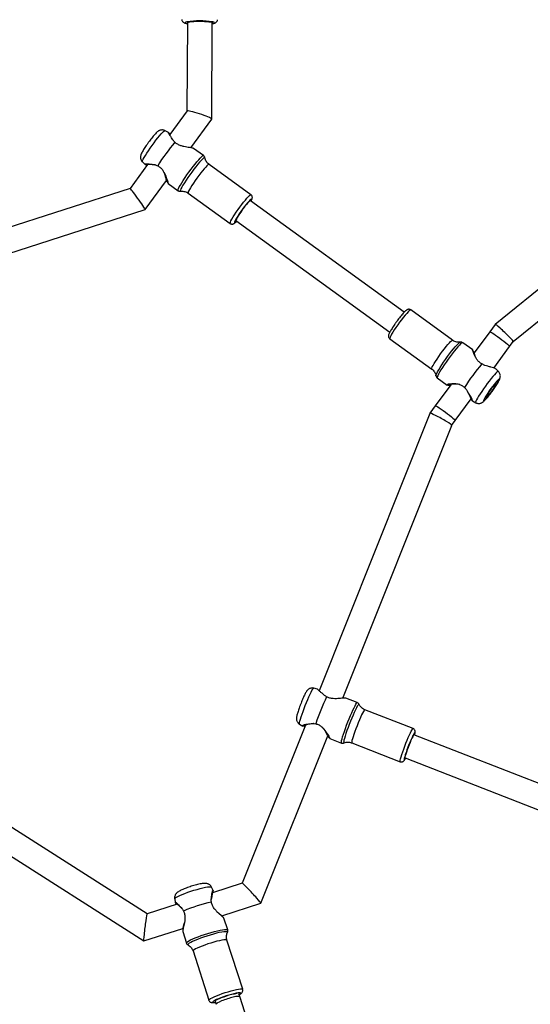
# Model space of a CAD drawing. Units: inches. Extents: x -66 to 734, y -69 to 729.
# Drawn here: x 393 to 426, y 265 to 329 of the extents above; entities that cross this region are included whole.
import ezdxf

# ---------------------------------------------------------------- set-up
doc = ezdxf.new("R2010")
doc.units = ezdxf.units.IN
doc.header["$MEASUREMENT"] = 0
doc.layers.add('VP-EQ', color=7, linetype='Continuous', true_color=0x8a3492)

# ---------------------------------------------------------------- blocks, each defined once
blk = doc.blocks.new('1312')
at = {"color": 7, "linetype": 'Continuous', "lineweight": 25}
for p, q in [((584.182, 1003.248), (584.159, 997.538)), ((585.757, 997.013), (585.782, 1003.242)), ((584.161, 997.54), (583.046, 996.022)), ((584.399, 995.162), (585.756, 997.009)), ((582.962, 996.148), (582.743, 996.263)), ((619.081, 995.933), (604.077, 983.742)), ((585.228, 994.652), (584.583, 995.118)), ((585.314, 994.51), (585.313, 994.514)), ((605.245, 982.629), (619.998, 994.616)), ((581.618, 994.078), (580.48, 992.529)), ((581.279, 994.24), (581.453, 994.071)), ((582.104, 994.054), (581.914, 994.068)), ((588.295, 992.123), (585.583, 994.086)), ((581.464, 991.166), (582.84, 993.04)), ((580.48, 992.53), (561.257, 986.32)), ((582.942, 992.85), (583.586, 992.383)), ((583.744, 992.345), (583.747, 992.346)), ((584.234, 992.223), (586.946, 990.26)), ((598.205, 984.54), (588.264, 991.735)), ((561.258, 984.638), (581.463, 991.166)), ((587.309, 990.45), (597.268, 983.243)), ((601.328, 982.715), (598.617, 984.677)), ((604.077, 983.741), (603.722, 983.258)), ((597.268, 982.814), (599.98, 980.852)), ((603.722, 983.258), (602.719, 981.892)), ((601.817, 982.592), (601.819, 982.592)), ((602.621, 982.088), (601.977, 982.554)), ((603.986, 980.914), (605.011, 982.31)), ((605.011, 982.31), (605.245, 982.629)), ((605.011, 982.317), (605.011, 982.31)), ((600.25, 980.424), (600.249, 980.426)), ((600.335, 980.286), (600.98, 979.82)), ((604.284, 980.698), (604.11, 980.867)), ((601.21, 979.838), (600.208, 978.475)), ((602.335, 979.314), (602.288, 979.415)), ((603.845, 979.365), (603.859, 979.384)), ((603.859, 979.384), (603.876, 979.407)), ((600.208, 978.475), (599.853, 977.992)), ((601.498, 977.527), (602.52, 978.919)), ((602.517, 978.915), (602.536, 978.871)), ((602.601, 978.789), (602.82, 978.674)), ((599.853, 977.99), (592.698, 960.059)), ((594.228, 959.577), (601.264, 977.209)), ((601.263, 977.208), (601.498, 977.527)), ((601.498, 977.534), (601.498, 977.527)), ((592.59, 960.166), (592.346, 960.224)), ((595.16, 959.287), (594.415, 959.578)), ((598.771, 957.608), (595.647, 958.828)), ((591.808, 957.829), (587.73, 947.607)), ((591.437, 957.897), (591.652, 957.775)), ((588.937, 946.315), (593.256, 957.139)), ((593.395, 956.974), (593.385, 956.986)), ((593.396, 956.97), (594.141, 956.678)), ((626.084, 946.562), (598.822, 957.208)), ((598.866, 957.191), (598.87, 957.207)), ((594.299, 956.681), (594.3, 956.681)), ((594.81, 956.686), (597.934, 955.466)), ((598.249, 955.714), (625.503, 945.071)), ((581.59, 945.639), (572.364, 951.528)), ((571.591, 950.124), (581.362, 943.886)), ((585.847, 947.153), (585.744, 947.365)), ((587.731, 947.607), (585.815, 946.993)), ((585.847, 947.153), (585.847, 947.124)), ((583.366, 946.602), (583.405, 946.369)), ((585.756, 946.732), (585.717, 946.56)), ((585.857, 947.007), (585.857, 947.053)), ((583.523, 946.258), (581.589, 945.638)), ((583.42, 946.348), (583.405, 946.369)), ((583.455, 946.282), (583.482, 946.245)), ((583.827, 945.987), (583.723, 946.08)), ((586.421, 945.507), (588.935, 946.314)), ((586.789, 944.601), (586.55, 945.346)), ((581.364, 943.886), (583.895, 944.697)), ((583.883, 944.492), (584.122, 943.746)), ((584.232, 943.617), (584.235, 943.615)), ((587.759, 940.757), (586.739, 943.936)), ((584.549, 943.234), (585.568, 940.055)), ((587.564, 940.281), (587.506, 940.462)), ((593.932, 920.987), (587.564, 940.281)), ((585.975, 939.999), (586.043, 939.786))]:
    blk.add_line(p, q, dxfattribs=at)
at = {"color": 7, "linetype": 'Continuous', "lineweight": 25, "flags": 128}
for points in [[(584.161, 1003.304), (584.154, 1003.302), (584.079, 1003.283), (584.039, 1003.262), (584.034, 1003.241), (584.067, 1003.219), (584.134, 1003.199), (584.182, 1003.189)], [(584.182, 1003.248), (584.182, 1003.249), (584.201, 1003.269), (584.258, 1003.287), (584.348, 1003.304), (584.467, 1003.318), (584.611, 1003.329), (584.772, 1003.335), (584.943, 1003.338), (585.116, 1003.336), (585.282, 1003.33), (585.434, 1003.32), (585.566, 1003.306), (585.669, 1003.29), (585.741, 1003.271), (585.778, 1003.252), (585.782, 1003.242)], [(585.781, 1003.183), (585.809, 1003.188), (585.884, 1003.207), (585.925, 1003.228), (585.929, 1003.25), (585.897, 1003.271), (585.829, 1003.292), (585.804, 1003.297)], [(581.279, 994.24), (581.277, 994.241), (581.275, 994.273), (581.293, 994.333), (581.332, 994.419), (581.391, 994.529), (581.468, 994.66), (581.56, 994.808), (581.666, 994.969), (581.781, 995.137), (581.903, 995.309), (582.028, 995.48), (582.153, 995.643), (582.273, 995.796), (582.386, 995.933), (582.489, 996.05), (582.577, 996.144), (582.65, 996.212), (582.704, 996.253), (582.738, 996.265), (582.743, 996.263)], [(583.586, 992.383), (583.579, 992.399), (583.586, 992.447), (583.615, 992.523), (583.664, 992.624), (583.733, 992.748), (583.819, 992.893), (583.92, 993.053), (584.034, 993.226), (584.158, 993.406), (584.287, 993.589), (584.421, 993.77), (584.553, 993.944), (584.682, 994.108), (584.804, 994.256), (584.915, 994.385), (585.014, 994.492), (585.096, 994.573), (585.161, 994.627), (585.206, 994.653), (585.228, 994.652)], [(585.313, 994.514), (585.305, 994.527), (585.275, 994.523), (585.225, 994.489), (585.155, 994.427), (585.068, 994.337), (584.966, 994.223), (584.851, 994.088), (584.728, 993.935), (584.599, 993.768), (584.467, 993.592)], [(585.583, 994.086), (585.561, 994.085), (585.516, 994.057), (585.451, 993.999), (585.369, 993.915), (585.273, 993.805), (585.164, 993.675), (585.047, 993.529), (584.926, 993.37), (584.804, 993.204), (584.686, 993.037), (584.575, 992.873), (584.474, 992.719), (584.388, 992.578), (584.318, 992.456), (584.267, 992.357), (584.237, 992.283), (584.228, 992.237), (584.234, 992.223)], [(584.467, 993.592), (584.337, 993.412), (584.212, 993.233), (584.096, 993.059), (583.991, 992.896), (583.9, 992.747), (583.826, 992.617), (583.771, 992.51), (583.736, 992.427), (583.723, 992.373), (583.731, 992.347), (583.744, 992.345)], [(587.577, 991.325), (587.699, 991.488), (587.818, 991.641), (587.931, 991.78), (588.034, 991.9), (588.124, 991.998), (588.198, 992.069), (588.253, 992.112), (588.287, 992.126), (588.295, 992.123)], [(588.299, 991.709), (588.314, 991.738), (588.339, 991.803), (588.343, 991.839), (588.325, 991.845), (588.286, 991.823), (588.228, 991.771), (588.153, 991.693), (588.063, 991.591), (587.963, 991.469), (587.856, 991.332), (587.746, 991.185)], [(586.946, 990.26), (586.944, 990.262), (586.941, 990.294), (586.961, 990.354), (587.002, 990.441), (587.062, 990.552), (587.141, 990.684), (587.235, 990.832), (587.341, 990.992), (587.456, 991.158), (587.577, 991.325)], [(587.746, 991.185), (587.637, 991.034), (587.534, 990.884), (587.44, 990.742), (587.359, 990.613), (587.295, 990.501), (587.249, 990.412), (587.224, 990.348), (587.221, 990.311), (587.238, 990.305), (587.277, 990.327), (587.335, 990.379), (587.366, 990.41)], [(587.751, 991.168), (587.65, 991.027), (587.556, 990.889), (587.472, 990.76), (587.402, 990.645), (587.35, 990.55), (587.318, 990.48), (587.308, 990.438), (587.32, 990.425), (587.336, 990.431)], [(598.617, 984.677), (598.61, 984.68), (598.575, 984.666), (598.52, 984.623), (598.446, 984.552), (598.357, 984.454), (598.253, 984.334), (598.14, 984.195), (598.021, 984.042), (597.899, 983.879)], [(597.899, 983.879), (597.778, 983.712), (597.663, 983.546), (597.557, 983.386), (597.463, 983.238), (597.384, 983.106), (597.324, 982.995), (597.283, 982.908), (597.264, 982.848), (597.266, 982.816), (597.268, 982.814)], [(603.722, 983.258), (603.722, 983.258), (603.746, 983.256), (603.798, 983.232), (603.878, 983.187), (603.98, 983.123), (604.1, 983.043), (604.232, 982.951), (604.371, 982.851), (604.51, 982.748), (604.642, 982.647), (604.761, 982.553), (604.862, 982.469), (604.939, 982.399), (604.99, 982.348), (605.011, 982.317)], [(599.98, 980.852), (599.974, 980.866), (599.982, 980.912), (600.013, 980.986), (600.063, 981.085), (600.133, 981.207), (600.22, 981.348), (600.32, 981.502), (600.432, 981.666), (600.55, 981.833), (600.672, 981.999), (600.793, 982.158), (600.91, 982.304), (601.018, 982.434), (601.115, 982.543), (601.197, 982.628), (601.262, 982.686), (601.307, 982.714), (601.328, 982.715)], [(601.977, 982.554), (601.955, 982.555), (601.91, 982.53), (601.845, 982.476), (601.763, 982.394), (601.665, 982.288), (601.553, 982.159), (601.431, 982.01), (601.302, 981.847), (601.17, 981.672), (601.037, 981.491), (600.907, 981.308), (600.783, 981.128), (600.669, 980.956), (600.568, 980.795), (600.482, 980.651), (600.414, 980.526), (600.364, 980.425), (600.335, 980.35), (600.328, 980.302), (600.335, 980.286)], [(600.994, 981.656), (601.125, 981.832), (601.254, 981.999), (601.378, 982.152), (601.492, 982.287), (601.594, 982.401), (601.681, 982.491), (601.751, 982.553), (601.802, 982.587), (601.817, 982.592)], [(600.249, 980.426), (600.249, 980.437), (600.262, 980.491), (600.297, 980.574), (600.352, 980.681), (600.426, 980.811), (600.517, 980.96), (600.622, 981.123), (600.739, 981.297), (600.864, 981.476), (600.994, 981.656)], [(604.284, 980.698), (604.276, 980.701), (604.242, 980.69), (604.188, 980.649), (604.115, 980.58), (604.027, 980.486), (603.924, 980.369), (603.811, 980.233), (603.691, 980.08), (603.566, 979.916), (603.441, 979.746), (603.319, 979.574), (603.204, 979.405), (603.098, 979.245), (603.006, 979.097), (602.929, 978.966), (602.871, 978.856), (602.831, 978.769), (602.813, 978.71), (602.815, 978.678), (602.82, 978.674)], [(603.86, 979.388), (603.964, 979.533), (604.062, 979.675), (604.149, 979.81), (604.223, 979.93), (604.28, 980.031), (604.316, 980.108), (604.332, 980.158), (604.325, 980.179), (604.296, 980.169), (604.247, 980.13), (604.18, 980.062), (604.097, 979.97), (604.003, 979.856), (603.9, 979.726), (603.795, 979.586), (603.691, 979.441), (603.593, 979.298), (603.505, 979.164), (603.431, 979.043), (603.375, 978.942), (603.338, 978.865), (603.323, 978.815), (603.33, 978.794), (603.358, 978.804), (603.407, 978.843), (603.474, 978.911), (603.557, 979.004), (603.652, 979.118), (603.754, 979.247), (603.86, 979.388)], [(603.847, 979.426), (603.766, 979.319), (603.689, 979.223), (603.622, 979.145), (603.569, 979.091), (603.533, 979.063), (603.517, 979.065), (603.523, 979.095), (603.549, 979.152), (603.594, 979.231), (603.655, 979.328), (603.728, 979.436), (603.807, 979.548), (603.888, 979.655), (603.965, 979.75), (604.032, 979.828), (604.086, 979.883), (604.122, 979.91), (604.137, 979.909), (604.132, 979.879), (604.106, 979.822), (604.061, 979.742), (603.999, 979.645), (603.927, 979.537), (603.847, 979.426)], [(600.208, 978.475), (600.208, 978.475), (600.232, 978.473), (600.285, 978.449), (600.364, 978.403), (600.466, 978.34), (600.586, 978.26), (600.719, 978.168), (600.858, 978.068), (600.996, 977.965), (601.128, 977.864), (601.247, 977.769), (601.348, 977.685), (601.425, 977.616), (601.476, 977.565), (601.498, 977.534)], [(591.437, 957.897), (591.434, 957.9), (591.429, 957.932), (591.438, 957.998), (591.46, 958.094), (591.494, 958.217), (591.539, 958.365), (591.595, 958.533), (591.659, 958.716), (591.73, 958.909), (591.806, 959.106), (591.884, 959.302), (591.963, 959.491), (592.039, 959.667), (592.111, 959.826), (592.177, 959.963), (592.235, 960.074), (592.283, 960.156), (592.319, 960.206), (592.343, 960.224), (592.346, 960.224)], [(594.141, 956.678), (594.132, 956.696), (594.134, 956.747), (594.149, 956.83), (594.177, 956.942), (594.217, 957.082), (594.269, 957.245), (594.33, 957.428), (594.4, 957.624), (594.476, 957.83), (594.556, 958.04), (594.639, 958.248), (594.723, 958.45), (594.804, 958.639), (594.882, 958.812), (594.954, 958.962), (595.017, 959.088), (595.072, 959.185), (595.115, 959.25), (595.146, 959.283), (595.16, 959.287)], [(595.275, 959.177), (595.269, 959.184), (595.248, 959.176), (595.213, 959.133), (595.167, 959.058), (595.11, 958.952), (595.044, 958.819), (594.971, 958.661), (594.892, 958.483), (594.811, 958.291), (594.728, 958.088)], [(595.647, 958.828), (595.633, 958.823), (595.602, 958.787), (595.559, 958.718), (595.505, 958.617), (595.443, 958.49), (595.374, 958.338), (595.3, 958.168), (595.224, 957.985), (595.147, 957.794), (595.074, 957.602), (595.006, 957.415), (594.944, 957.239), (594.892, 957.08), (594.851, 956.943), (594.822, 956.831), (594.805, 956.75), (594.803, 956.7), (594.81, 956.686)], [(594.728, 958.088), (594.647, 957.881), (594.57, 957.676), (594.498, 957.478), (594.434, 957.292), (594.38, 957.123), (594.336, 956.977), (594.304, 956.856), (594.286, 956.765), (594.281, 956.706), (594.289, 956.681), (594.299, 956.681)], [(598.309, 956.67), (598.386, 956.858), (598.461, 957.035), (598.533, 957.197), (598.599, 957.337), (598.657, 957.451), (598.706, 957.536), (598.743, 957.589), (598.767, 957.609), (598.771, 957.608)], [(598.87, 957.207), (598.876, 957.234), (598.889, 957.304), (598.889, 957.343), (598.875, 957.347), (598.849, 957.318), (598.81, 957.256), (598.761, 957.163), (598.703, 957.044), (598.639, 956.902), (598.572, 956.744), (598.503, 956.574)], [(598.834, 957.204), (598.832, 957.208), (598.815, 957.202), (598.785, 957.161), (598.744, 957.088), (598.693, 956.986), (598.635, 956.859), (598.572, 956.714), (598.508, 956.557)], [(597.934, 955.466), (597.931, 955.469), (597.926, 955.501), (597.936, 955.567), (597.958, 955.664), (597.994, 955.789), (598.041, 955.938), (598.098, 956.106), (598.163, 956.288), (598.234, 956.478), (598.309, 956.67)], [(598.503, 956.574), (598.435, 956.401), (598.371, 956.23), (598.314, 956.068), (598.265, 955.921), (598.227, 955.795), (598.201, 955.695), (598.188, 955.624), (598.188, 955.586), (598.202, 955.581), (598.228, 955.611), (598.267, 955.673), (598.283, 955.701)], [(598.508, 956.557), (598.445, 956.396), (598.387, 956.238), (598.336, 956.09), (598.294, 955.961), (598.263, 955.854), (598.246, 955.776), (598.242, 955.731), (598.247, 955.719)], [(583.366, 946.602), (583.37, 946.621), (583.405, 946.659), (583.472, 946.706), (583.571, 946.76), (583.699, 946.821), (583.851, 946.887), (584.023, 946.956), (584.21, 947.025), (584.408, 947.093), (584.609, 947.157), (584.81, 947.217), (585.003, 947.27), (585.183, 947.314), (585.345, 947.349), (585.484, 947.374), (585.596, 947.387), (585.679, 947.388), (585.729, 947.378), (585.744, 947.365)], [(584.122, 943.746), (584.121, 943.753), (584.139, 943.787), (584.19, 943.831), (584.275, 943.884), (584.389, 943.945), (584.532, 944.011), (584.698, 944.082), (584.884, 944.155), (585.085, 944.229), (585.296, 944.301), (585.51, 944.37), (585.723, 944.433), (585.929, 944.49), (586.123, 944.539), (586.3, 944.578), (586.455, 944.607), (586.584, 944.625), (586.683, 944.631), (586.751, 944.625), (586.786, 944.607), (586.789, 944.601)], [(585.447, 944.199), (585.237, 944.129), (585.034, 944.057), (584.844, 943.984), (584.671, 943.914), (584.521, 943.846), (584.398, 943.784), (584.305, 943.729), (584.244, 943.683), (584.217, 943.647), (584.226, 943.621), (584.232, 943.617)], [(586.775, 944.432), (586.778, 944.439), (586.769, 944.465), (586.726, 944.479), (586.65, 944.481), (586.542, 944.472), (586.405, 944.45), (586.244, 944.418), (586.062, 944.375), (585.865, 944.323), (585.658, 944.264), (585.447, 944.199)], [(586.739, 943.936), (586.736, 943.942), (586.702, 943.957), (586.634, 943.96), (586.534, 943.952), (586.406, 943.931), (586.253, 943.899), (586.08, 943.858), (585.894, 943.807), (585.699, 943.749), (585.503, 943.686), (585.311, 943.62), (585.13, 943.553), (584.965, 943.487), (584.823, 943.423), (584.706, 943.365), (584.62, 943.315), (584.567, 943.272), (584.548, 943.24), (584.549, 943.234)], [(586.62, 940.539), (586.816, 940.6), (587.007, 940.654), (587.188, 940.7), (587.351, 940.737), (587.492, 940.763), (587.607, 940.778), (587.691, 940.781), (587.743, 940.772), (587.759, 940.757)], [(585.568, 940.055), (585.572, 940.076), (585.608, 940.113), (585.678, 940.16), (585.78, 940.214), (585.91, 940.275), (586.064, 940.34), (586.238, 940.407), (586.425, 940.474), (586.62, 940.539)], [(586.688, 940.327), (586.512, 940.268), (586.345, 940.207), (586.192, 940.147), (586.059, 940.089), (585.952, 940.037), (585.874, 939.991), (585.83, 939.954), (585.819, 939.927), (585.844, 939.911), (585.902, 939.907), (585.992, 939.914), (586.001, 939.916)], [(586.694, 940.309), (586.531, 940.255), (586.377, 940.198), (586.239, 940.143), (586.124, 940.091), (586.037, 940.044), (585.982, 940.006), (585.962, 939.978), (585.977, 939.961), (585.988, 939.958)], [(587.523, 940.411), (587.574, 940.443), (587.618, 940.48), (587.629, 940.507), (587.604, 940.523), (587.546, 940.527), (587.456, 940.519), (587.338, 940.5), (587.197, 940.469), (587.037, 940.429), (586.865, 940.381), (586.688, 940.327)]]:
    blk.add_lwpolyline(points, dxfattribs=at)
at = {"color": 7, "linetype": 'Continuous', "lineweight": 25}
for centre, radius, start, end in [((584.959, 997.631), 5.728, 81.51652, 98.01003), ((592.308, 987.787), 11.805, 139.11589, 148.28102), ((590.58, 989.239), 3.423, 134.10223, 145.70533), ((612.184, 973.426), 11.856, 139.13559, 148.26127), ((606.637, 953.289), 14.89, 154.62329, 161.87278), ((587.779, 936.927), 9.682, 102.1737, 113.3832), ((587.801, 937.215), 3.287, 96.98184, 109.69341)]:
    blk.add_arc(centre, radius, start, end, dxfattribs=at)
for centre, major_axis, ratio, start_param, end_param in [((584.958, 997.274), (0.799, -0.264), 0.093604, 0.068759, 3.11112), ((584.958, 997.274), (0.799, -0.264), 0.093604, 6.252713, 6.351944), ((580.972, 991.848), (-0.492, 0.682), 0.03552, 3.252295, 6.271715), ((580.972, 991.848), (-0.492, 0.682), 0.03552, 3.130122, 3.252295), ((604.661, 983.185), (0.584, -0.556), 0.057669, 6.275796, 9.417389), ((600.558, 977.6), (0.705, -0.391), 0.082611, 0.010545, 3.152138), ((588.333, 946.96), (-0.603, 0.647), 0.046719, 3.119577, 6.26117), ((581.477, 944.762), (0.114, 0.876), 0.047676, 0.022395, 3.163988), ((586.804, 940.034), (0.761, 0.247), 0.139513, 0.000597, 3.14219)]:
    blk.add_ellipse(centre, major_axis=major_axis, ratio=ratio, start_param=start_param, end_param=end_param, dxfattribs=at)
for points, knots in [([(583.835, 1003.45), (583.834, 1003.445), (583.829, 1003.414), (583.848, 1003.36), (583.884, 1003.303), (583.928, 1003.265), (583.974, 1003.239), (584.033, 1003.217), (584.097, 1003.199), (584.158, 1003.189), (584.182, 1003.186)], [0, 0, 0, 0, 0.022934, 0.142985, 0.247037, 0.349881, 0.464473, 0.613133, 0.851431, 1, 1, 1, 1]), ([(585.781, 1003.179), (585.801, 1003.182), (585.864, 1003.192), (585.929, 1003.208), (585.994, 1003.233), (586.046, 1003.264), (586.094, 1003.312), (586.128, 1003.373), (586.129, 1003.418), (586.13, 1003.438)], [0, 0, 0, 0, 0.1256844, 0.3907318, 0.5496993, 0.6837741, 0.7968204, 0.9126335, 1, 1, 1, 1]), ([(582.741, 996.261), (582.734, 996.266), (582.697, 996.29), (582.623, 996.307), (582.531, 996.313), (582.448, 996.3), (582.377, 996.274), (582.317, 996.242), (582.263, 996.204), (582.199, 996.149), (582.124, 996.073), (582.03, 995.968), (581.933, 995.852), (581.83, 995.723), (581.727, 995.586), (581.625, 995.446), (581.528, 995.306), (581.437, 995.17), (581.355, 995.042), (581.285, 994.923), (581.225, 994.81), (581.186, 994.721), (581.16, 994.629), (581.151, 994.547), (581.157, 994.458), (581.187, 994.365), (581.229, 994.289), (581.267, 994.255), (581.279, 994.244)], [0, 0, 0, 0, 0.008059, 0.038499, 0.065939, 0.091404, 0.115656, 0.140172, 0.167558, 0.203478, 0.264838, 0.315595, 0.368911, 0.419987, 0.470185, 0.520058, 0.569904, 0.619915, 0.670403, 0.721945, 0.775966, 0.838201, 0.870416, 0.897047, 0.924779, 0.954344, 0.985355, 1, 1, 1, 1]), ([(583.023, 996.076), (583.012, 996.089), (582.989, 996.114), (582.967, 996.139), (582.956, 996.151)], [0, 0, 0, 0, 0.499524, 1, 1, 1, 1]), ([(583.165, 995.804), (583.128, 995.855), (583.053, 995.957), (582.993, 996.076), (582.96, 996.146), (582.959, 996.144), (582.959, 996.143)], [0, 0, 0, 0, 0.279488, 0.560468, 0.8419, 1, 1, 1, 1]), ([(583.383, 995.514), (583.335, 995.563), (583.24, 995.66), (583.19, 995.756), (583.165, 995.804)], [0, 0, 0, 0, 0.5075627, 1, 1, 1, 1]), ([(584.581, 995.114), (584.575, 995.119), (584.559, 995.133), (584.47, 995.152), (584.331, 995.173), (584.159, 995.198), (583.965, 995.232), (583.761, 995.286), (583.553, 995.373), (583.44, 995.467), (583.383, 995.514)], [0, 0, 0, 0, 0.075706, 0.210118, 0.343876, 0.477026, 0.609306, 0.740129, 0.870341, 1, 1, 1, 1]), ([(585.314, 994.497), (585.314, 994.504), (585.313, 994.529), (585.292, 994.582), (585.259, 994.632), (585.231, 994.647), (585.225, 994.65)], [0, 0, 0, 0, 0.135392, 0.513672, 0.900638, 1, 1, 1, 1]), ([(585.584, 994.089), (585.572, 994.096), (585.52, 994.129), (585.448, 994.209), (585.376, 994.319), (585.333, 994.419), (585.322, 994.48), (585.317, 994.503)], [0, 0, 0, 0, 0.081702, 0.358295, 0.613391, 0.850343, 1, 1, 1, 1]), ([(581.552, 994.032), (581.529, 994.039), (581.466, 994.058), (581.431, 994.084), (581.458, 994.112), (581.559, 994.127), (581.711, 994.129), (581.839, 994.1), (581.903, 994.086)], [0, 0, 0, 0, 0.097907, 0.277964, 0.460021, 0.640628, 0.820779, 1, 1, 1, 1]), ([(581.914, 994.068), (581.861, 994.076), (581.754, 994.092), (581.629, 994.084), (581.548, 994.067), (581.522, 994.043), (581.556, 994.026), (581.573, 994.018)], [0, 0, 0, 0, 0.201286, 0.402307, 0.602052, 0.802539, 1, 1, 1, 1]), ([(581.903, 994.086), (581.96, 994.083), (582.076, 994.075), (582.203, 994.021), (582.267, 993.993)], [0, 0, 0, 0, 0.492528, 1, 1, 1, 1]), ([(581.903, 994.086), (581.905, 994.084), (581.909, 994.078), (581.913, 994.071), (581.914, 994.068)], [0, 0, 0, 0, 0.500014, 1, 1, 1, 1]), ([(582.267, 993.993), (582.329, 993.955), (582.455, 993.878), (582.597, 993.702), (582.704, 993.515), (582.785, 993.329), (582.848, 993.156), (582.897, 993.007), (582.929, 992.901), (582.946, 992.847), (582.945, 992.852), (582.944, 992.853)], [0, 0, 0, 0, 0.115928, 0.232407, 0.349328, 0.467631, 0.586606, 0.705835, 0.826381, 0.94707, 1, 1, 1, 1]), ([(582.857, 992.983), (582.857, 992.982), (582.856, 992.98), (582.848, 993.012), (582.827, 993.093), (582.781, 993.258), (582.729, 993.453), (582.667, 993.569), (582.65, 993.601)], [0, 0, 0, 0, 0.078233, 0.21251, 0.347815, 0.619946, 0.895707, 1, 1, 1, 1]), ([(582.858, 992.98), (582.872, 992.958), (582.902, 992.914), (582.931, 992.87), (582.946, 992.848)], [0, 0, 0, 0, 0.498425, 1, 1, 1, 1]), ([(583.585, 992.386), (583.589, 992.383), (583.612, 992.361), (583.666, 992.345), (583.724, 992.341), (583.75, 992.347), (583.758, 992.349)], [0, 0, 0, 0, 0.07617, 0.476365, 0.824927, 1, 1, 1, 1]), ([(583.755, 992.344), (583.778, 992.347), (583.841, 992.356), (583.954, 992.346), (584.083, 992.309), (584.179, 992.266), (584.223, 992.228), (584.232, 992.221)], [0, 0, 0, 0, 0.147135, 0.401642, 0.665245, 0.933287, 1, 1, 1, 1]), ([(588.319, 991.741), (588.332, 991.769), (588.355, 991.817), (588.374, 991.877), (588.385, 991.934), (588.379, 992.004), (588.352, 992.071), (588.315, 992.105), (588.296, 992.122)], [0, 0, 0, 0, 0.268751, 0.450741, 0.628707, 0.747984, 0.873217, 1, 1, 1, 1]), ([(586.949, 990.262), (586.967, 990.25), (587.004, 990.225), (587.07, 990.218), (587.128, 990.226), (587.175, 990.244), (587.218, 990.27), (587.269, 990.31), (587.317, 990.354), (587.357, 990.397), (587.367, 990.408)], [0, 0, 0, 0, 0.090092, 0.190018, 0.28228, 0.378522, 0.492935, 0.656786, 0.908583, 1, 1, 1, 1]), ([(598.618, 984.676), (598.618, 984.676), (598.599, 984.696), (598.547, 984.713), (598.48, 984.72), (598.424, 984.708), (598.379, 984.688), (598.335, 984.661), (598.284, 984.619), (598.218, 984.555), (598.134, 984.464), (598.042, 984.357), (597.941, 984.232), (597.841, 984.103), (597.776, 984.015), (597.745, 983.974)], [0, 0, 0, 0, 0.001406, 0.056986, 0.103396, 0.147509, 0.194645, 0.252635, 0.339802, 0.456182, 0.565787, 0.681082, 0.793398, 0.904484, 1, 1, 1, 1]), ([(597.745, 983.974), (597.727, 983.949), (597.674, 983.877), (597.589, 983.755), (597.493, 983.614), (597.406, 983.48), (597.331, 983.357), (597.268, 983.247), (597.22, 983.15), (597.192, 983.08), (597.179, 983.013), (597.181, 982.95), (597.203, 982.885), (597.236, 982.835), (597.265, 982.819), (597.272, 982.816)], [0, 0, 0, 0, 0.053195, 0.154672, 0.256339, 0.358316, 0.46095, 0.564961, 0.672137, 0.789524, 0.846675, 0.891354, 0.93758, 0.985674, 1, 1, 1, 1]), ([(601.808, 982.592), (601.802, 982.591), (601.759, 982.583), (601.665, 982.585), (601.536, 982.609), (601.42, 982.653), (601.356, 982.699), (601.33, 982.718)], [0, 0, 0, 0, 0.039376, 0.287201, 0.546977, 0.812997, 1, 1, 1, 1]), ([(601.975, 982.552), (601.956, 982.564), (601.917, 982.59), (601.854, 982.597), (601.821, 982.592), (601.807, 982.589)], [0, 0, 0, 0, 0.345563, 0.71885, 1, 1, 1, 1]), ([(602.705, 981.958), (602.69, 981.98), (602.661, 982.024), (602.631, 982.067), (602.617, 982.089)], [0, 0, 0, 0, 0.498438, 1, 1, 1, 1]), ([(603.218, 981.183), (603.155, 981.223), (603.029, 981.302), (602.89, 981.466), (602.79, 981.633), (602.718, 981.791), (602.667, 981.928), (602.633, 982.031), (602.617, 982.088), (602.618, 982.085), (602.618, 982.084)], [0, 0, 0, 0, 0.129665, 0.259936, 0.390711, 0.523032, 0.656103, 0.789451, 0.924278, 1, 1, 1, 1]), ([(602.706, 981.955), (602.706, 981.955), (602.705, 981.957), (602.712, 981.917), (602.734, 981.811), (602.781, 981.68), (602.803, 981.618)], [0, 0, 0, 0, 0.0511759, 0.2487644, 0.6461854, 1, 1, 1, 1]), ([(603.597, 981.041), (603.537, 981.055), (603.414, 981.084), (603.284, 981.15), (603.218, 981.183)], [0, 0, 0, 0, 0.492535, 1, 1, 1, 1]), ([(604.106, 980.863), (604.098, 980.87), (604.079, 980.888), (603.966, 980.922), (603.801, 980.966), (603.665, 981.016), (603.597, 981.041)], [0, 0, 0, 0, 0.191245, 0.461752, 0.73158, 1, 1, 1, 1]), ([(599.977, 980.85), (600.008, 980.827), (600.076, 980.776), (600.154, 980.675), (600.211, 980.564), (600.24, 980.482), (600.246, 980.44), (600.246, 980.434)], [0, 0, 0, 0, 0.221636, 0.486436, 0.731533, 0.95928, 1, 1, 1, 1]), ([(600.249, 980.437), (600.251, 980.423), (600.255, 980.39), (600.282, 980.331), (600.319, 980.302), (600.335, 980.288)], [0, 0, 0, 0, 0.271476, 0.66757, 1, 1, 1, 1]), ([(603.876, 979.407), (603.888, 979.424), (603.934, 979.487), (604.012, 979.597), (604.104, 979.734), (604.188, 979.865), (604.261, 979.986), (604.324, 980.1), (604.368, 980.194), (604.397, 980.282), (604.411, 980.369), (604.409, 980.455), (604.386, 980.548), (604.345, 980.633), (604.302, 980.676), (604.283, 980.695)], [0, 0, 0, 0, 0.035413, 0.132916, 0.230746, 0.32933, 0.429621, 0.533771, 0.64921, 0.732675, 0.783438, 0.837068, 0.894015, 0.954133, 1, 1, 1, 1]), ([(601.164, 979.775), (601.141, 979.779), (601.07, 979.79), (600.996, 979.808), (600.954, 979.834), (600.977, 979.862), (601.058, 979.889), (601.184, 979.91), (601.345, 979.921), (601.529, 979.916), (601.727, 979.882), (601.931, 979.807), (602.044, 979.711), (602.101, 979.663)], [0, 0, 0, 0, 0.044626, 0.141545, 0.238585, 0.335561, 0.43219, 0.528339, 0.624055, 0.719146, 0.813189, 0.906795, 1, 1, 1, 1]), ([(601.801, 979.854), (601.717, 979.868), (601.544, 979.895), (601.319, 979.868), (601.18, 979.836), (601.124, 979.809), (601.113, 979.79), (601.13, 979.776), (601.163, 979.77), (601.176, 979.767)], [0, 0, 0, 0, 0.196897, 0.408284, 0.617285, 0.720515, 0.823456, 0.92639, 1, 1, 1, 1]), ([(602.101, 979.663), (602.151, 979.608), (602.25, 979.499), (602.307, 979.381), (602.335, 979.324)], [0, 0, 0, 0, 0.507565, 1, 1, 1, 1]), ([(602.335, 979.324), (602.376, 979.262), (602.458, 979.138), (602.535, 978.971), (602.586, 978.848), (602.609, 978.785), (602.605, 978.792), (602.603, 978.795)], [0, 0, 0, 0, 0.2238436, 0.4488802, 0.674276, 0.8991524, 1, 1, 1, 1]), ([(602.335, 979.314), (602.335, 979.316), (602.336, 979.319), (602.336, 979.322), (602.335, 979.324)], [0, 0, 0, 0, 0.4999773, 1, 1, 1, 1]), ([(602.537, 978.868), (602.538, 978.867), (602.54, 978.861), (602.522, 978.913), (602.484, 979.015), (602.426, 979.155), (602.365, 979.261), (602.335, 979.314)], [0, 0, 0, 0, 0.093044, 0.31778, 0.544658, 0.772579, 1, 1, 1, 1]), ([(602.823, 978.677), (602.838, 978.668), (602.881, 978.643), (602.962, 978.627), (603.052, 978.626), (603.132, 978.643), (603.2, 978.67), (603.258, 978.704), (603.313, 978.744), (603.376, 978.8), (603.451, 978.877), (603.542, 978.98), (603.639, 979.096), (603.74, 979.225), (603.809, 979.316), (603.843, 979.363), (603.845, 979.365)], [0, 0, 0, 0, 0.031806, 0.094206, 0.150927, 0.203835, 0.254688, 0.307319, 0.367737, 0.451061, 0.568446, 0.674835, 0.786492, 0.893883, 0.993555, 1, 1, 1, 1]), ([(602.54, 978.861), (602.551, 978.849), (602.573, 978.824), (602.596, 978.799), (602.607, 978.786)], [0, 0, 0, 0, 0.499596, 1, 1, 1, 1]), ([(592.344, 960.22), (592.332, 960.224), (592.289, 960.238), (592.212, 960.235), (592.123, 960.216), (592.049, 960.182), (591.989, 960.14), (591.943, 960.096), (591.906, 960.051), (591.869, 959.996), (591.827, 959.924), (591.775, 959.824), (591.717, 959.702), (591.656, 959.564), (591.592, 959.412), (591.538, 959.28), (591.507, 959.199), (591.496, 959.172)], [0, 0, 0, 0, 0.0203, 0.077929, 0.129646, 0.177105, 0.221308, 0.264203, 0.310727, 0.36894, 0.461957, 0.562158, 0.657068, 0.75673, 0.853994, 0.950263, 1, 1, 1, 1]), ([(592.893, 959.894), (592.842, 959.933), (592.741, 960.012), (592.647, 960.109), (592.593, 960.165), (592.59, 960.162), (592.589, 960.161)], [0, 0, 0, 0, 0.287644, 0.576818, 0.86644, 1, 1, 1, 1]), ([(593.183, 959.671), (593.123, 959.706), (593.005, 959.775), (592.93, 959.855), (592.893, 959.894)], [0, 0, 0, 0, 0.507574, 1, 1, 1, 1]), ([(594.413, 959.573), (594.409, 959.576), (594.394, 959.586), (594.31, 959.584), (594.177, 959.573), (594.007, 959.556), (593.815, 959.542), (593.605, 959.544), (593.384, 959.577), (593.25, 959.639), (593.183, 959.671)], [0, 0, 0, 0, 0.058134, 0.195107, 0.331405, 0.467089, 0.601877, 0.735187, 0.867881, 1, 1, 1, 1]), ([(595.278, 959.166), (595.273, 959.178), (595.26, 959.21), (595.22, 959.258), (595.179, 959.276), (595.161, 959.283)], [0, 0, 0, 0, 0.269795, 0.677214, 1, 1, 1, 1]), ([(591.496, 959.172), (591.486, 959.146), (591.456, 959.068), (591.408, 958.938), (591.356, 958.789), (591.311, 958.651), (591.274, 958.527), (591.248, 958.424), (591.233, 958.344), (591.227, 958.27), (591.231, 958.197), (591.25, 958.117), (591.289, 958.034), (591.35, 957.955), (591.406, 957.918), (591.433, 957.9)], [0, 0, 0, 0, 0.048476, 0.149211, 0.250338, 0.352461, 0.456749, 0.566431, 0.66116, 0.722561, 0.77139, 0.823107, 0.8797, 0.940427, 1, 1, 1, 1]), ([(595.649, 958.832), (595.623, 958.841), (595.552, 958.867), (595.455, 958.937), (595.364, 959.029), (595.307, 959.109), (595.286, 959.156), (595.281, 959.169)], [0, 0, 0, 0, 0.161935, 0.432041, 0.681404, 0.913237, 1, 1, 1, 1]), ([(591.764, 957.76), (591.734, 957.762), (591.662, 957.767), (591.624, 957.787), (591.651, 957.824), (591.751, 957.867), (591.903, 957.909), (592.037, 957.915), (592.104, 957.918)], [0, 0, 0, 0, 0.1260136, 0.3004654, 0.476847, 0.6518297, 0.8263667, 1, 1, 1, 1]), ([(592.116, 957.902), (592.061, 957.895), (591.951, 957.882), (591.828, 957.842), (591.746, 957.802), (591.728, 957.771), (591.744, 957.757), (591.777, 957.755), (591.779, 957.755)], [0, 0, 0, 0, 0.198571, 0.396871, 0.593926, 0.791703, 0.987121, 1, 1, 1, 1]), ([(592.104, 957.918), (592.162, 957.929), (592.278, 957.952), (592.416, 957.932), (592.486, 957.922)], [0, 0, 0, 0, 0.492515, 1, 1, 1, 1]), ([(592.104, 957.918), (592.106, 957.916), (592.11, 957.911), (592.114, 957.905), (592.116, 957.902)], [0, 0, 0, 0, 0.499994, 1, 1, 1, 1]), ([(592.328, 957.937), (592.321, 957.937), (592.245, 957.937), (592.178, 957.918), (592.116, 957.902)], [0, 0, 0, 0, 0.085268, 1, 1, 1, 1]), ([(592.486, 957.922), (592.556, 957.9), (592.697, 957.857), (592.878, 957.722), (593.027, 957.567), (593.149, 957.405), (593.25, 957.252), (593.329, 957.118), (593.381, 957.02), (593.406, 956.968), (593.4, 956.972), (593.398, 956.974)], [0, 0, 0, 0, 0.114024, 0.228592, 0.343597, 0.459959, 0.576984, 0.694255, 0.812822, 0.931534, 1, 1, 1, 1]), ([(593.25, 957.125), (593.255, 957.116), (593.273, 957.087), (593.282, 957.074), (593.285, 957.073), (593.272, 957.105), (593.236, 957.182), (593.157, 957.333), (593.048, 957.528), (592.942, 957.644), (592.902, 957.688)], [0, 0, 0, 0, 0.040935, 0.143462, 0.245715, 0.347952, 0.45096, 0.658148, 0.868102, 1, 1, 1, 1]), ([(598.878, 957.233), (598.885, 957.263), (598.898, 957.318), (598.905, 957.374), (598.905, 957.426), (598.895, 957.481), (598.866, 957.539), (598.822, 957.586), (598.784, 957.6), (598.77, 957.605)], [0, 0, 0, 0, 0.255036, 0.464654, 0.599461, 0.703297, 0.812344, 0.929002, 1, 1, 1, 1]), ([(593.281, 957.077), (593.299, 957.062), (593.335, 957.029), (593.37, 956.998), (593.388, 956.982)], [0, 0, 0, 0, 0.476008, 1, 1, 1, 1]), ([(594.31, 956.684), (594.316, 956.687), (594.358, 956.707), (594.451, 956.727), (594.584, 956.736), (594.708, 956.722), (594.78, 956.694), (594.81, 956.683)], [0, 0, 0, 0, 0.038818, 0.289301, 0.550399, 0.817333, 1, 1, 1, 1]), ([(594.143, 956.682), (594.155, 956.676), (594.19, 956.661), (594.25, 956.664), (594.295, 956.677), (594.31, 956.686), (594.312, 956.687)], [0, 0, 0, 0, 0.216782, 0.607549, 0.951973, 1, 1, 1, 1]), ([(597.935, 955.469), (597.943, 955.465), (597.973, 955.449), (598.03, 955.45), (598.09, 955.465), (598.136, 955.492), (598.169, 955.521), (598.198, 955.555), (598.231, 955.604), (598.258, 955.649), (598.278, 955.688), (598.28, 955.692)], [0, 0, 0, 0, 0.0370812, 0.1474997, 0.2404631, 0.3287034, 0.4229496, 0.5392849, 0.7170715, 0.9733731, 1, 1, 1, 1]), ([(585.742, 947.363), (585.729, 947.388), (585.701, 947.442), (585.636, 947.506), (585.561, 947.555), (585.485, 947.585), (585.412, 947.601), (585.339, 947.607), (585.25, 947.605), (585.142, 947.592), (585.003, 947.566), (584.852, 947.532), (584.689, 947.489), (584.523, 947.441), (584.356, 947.388), (584.193, 947.331), (584.037, 947.274), (583.894, 947.215), (583.764, 947.157), (583.65, 947.098), (583.56, 947.041), (583.483, 946.975), (583.425, 946.901), (583.381, 946.816), (583.36, 946.717), (583.355, 946.642), (583.366, 946.606), (583.366, 946.603)], [0, 0, 0, 0, 0.025102, 0.054603, 0.081978, 0.108209, 0.134736, 0.163825, 0.20061, 0.258386, 0.310708, 0.365634, 0.417705, 0.468683, 0.519251, 0.569783, 0.620516, 0.671825, 0.724418, 0.780042, 0.836911, 0.876058, 0.904767, 0.934618, 0.965733, 0.997796, 1, 1, 1, 1]), ([(585.75, 946.754), (585.754, 946.817), (585.761, 946.943), (585.798, 947.076), (585.831, 947.158), (585.841, 947.154), (585.846, 947.152)], [0, 0, 0, 0, 0.254094, 0.509546, 0.765394, 1, 1, 1, 1]), ([(585.737, 946.391), (585.729, 946.459), (585.714, 946.593), (585.738, 946.701), (585.75, 946.754)], [0, 0, 0, 0, 0.50757, 1, 1, 1, 1]), ([(585.756, 946.732), (585.755, 946.736), (585.752, 946.743), (585.751, 946.75), (585.75, 946.754)], [0, 0, 0, 0, 0.500051, 1, 1, 1, 1]), ([(585.849, 947.05), (585.847, 947.051), (585.84, 947.052), (585.812, 946.991), (585.777, 946.886), (585.763, 946.783), (585.756, 946.732)], [0, 0, 0, 0, 0.143176, 0.428126, 0.714373, 1, 1, 1, 1]), ([(585.859, 947.038), (585.858, 947.054), (585.854, 947.086), (585.851, 947.117), (585.85, 947.133)], [0, 0, 0, 0, 0.499564, 1, 1, 1, 1]), ([(583.407, 946.37), (583.409, 946.374), (583.415, 946.384), (583.489, 946.336), (583.596, 946.249), (583.675, 946.15), (583.715, 946.101)], [0, 0, 0, 0, 0.233177, 0.489651, 0.745488, 1, 1, 1, 1]), ([(583.414, 946.354), (583.422, 946.34), (583.437, 946.313), (583.453, 946.285), (583.461, 946.271)], [0, 0, 0, 0, 0.500363, 1, 1, 1, 1]), ([(583.723, 946.08), (583.687, 946.118), (583.617, 946.193), (583.527, 946.259), (583.469, 946.292), (583.465, 946.287), (583.463, 946.285)], [0, 0, 0, 0, 0.2868, 0.573207, 0.857812, 1, 1, 1, 1]), ([(583.715, 946.101), (583.755, 946.065), (583.837, 945.991), (583.903, 945.873), (583.936, 945.813)], [0, 0, 0, 0, 0.4925195, 1, 1, 1, 1]), ([(583.715, 946.101), (583.717, 946.098), (583.72, 946.091), (583.722, 946.084), (583.723, 946.08)], [0, 0, 0, 0, 0.500044, 1, 1, 1, 1]), ([(586.55, 945.346), (586.55, 945.346), (586.556, 945.349), (586.52, 945.388), (586.444, 945.459), (586.328, 945.56), (586.193, 945.681), (586.048, 945.822), (585.909, 945.985), (585.789, 946.177), (585.755, 946.32), (585.737, 946.391)], [0, 0, 0, 0, 0.0005303, 0.1278331, 0.2546644, 0.3808805, 0.5065225, 0.6313349, 0.7547829, 0.8776556, 1, 1, 1, 1]), ([(583.936, 945.813), (583.963, 945.745), (584.018, 945.609), (584.032, 945.384), (584.014, 945.169), (583.978, 944.971), (583.938, 944.793), (583.904, 944.646), (583.881, 944.535), (583.883, 944.506), (583.884, 944.492)], [0, 0, 0, 0, 0.122471, 0.245523, 0.369044, 0.494026, 0.61972, 0.74568, 0.873027, 1, 1, 1, 1]), ([(586.131, 945.744), (586.168, 945.713), (586.271, 945.627), (586.372, 945.551), (586.426, 945.505), (586.433, 945.496), (586.433, 945.496)], [0, 0, 0, 0, 0.2739738, 0.7593107, 0.9990238, 1, 1, 1, 1]), ([(586.515, 945.392), (586.501, 945.408), (586.475, 945.442), (586.447, 945.478), (586.433, 945.496)], [0, 0, 0, 0, 0.503591, 1, 1, 1, 1]), ([(583.891, 944.683), (583.89, 944.66), (583.889, 944.615), (583.887, 944.573), (583.886, 944.551)], [0, 0, 0, 0, 0.4961, 1, 1, 1, 1]), ([(583.891, 944.683), (583.895, 944.7), (583.906, 944.755), (583.947, 944.882), (583.98, 945.01), (583.992, 945.056)], [0, 0, 0, 0, 0.2360496, 0.726486, 1, 1, 1, 1]), ([(586.769, 944.424), (586.776, 944.438), (586.793, 944.47), (586.805, 944.536), (586.792, 944.58), (586.787, 944.599)], [0, 0, 0, 0, 0.309056, 0.703719, 1, 1, 1, 1]), ([(586.743, 943.937), (586.733, 943.969), (586.708, 944.044), (586.704, 944.167), (586.721, 944.29), (586.747, 944.377), (586.768, 944.415), (586.773, 944.424)], [0, 0, 0, 0, 0.193611, 0.458804, 0.70408, 0.931856, 1, 1, 1, 1]), ([(584.126, 943.747), (584.129, 943.735), (584.138, 943.698), (584.18, 943.651), (584.22, 943.621), (584.24, 943.613), (584.244, 943.612)], [0, 0, 0, 0, 0.1784503, 0.5625089, 0.9176708, 1, 1, 1, 1]), ([(584.238, 943.612), (584.262, 943.598), (584.319, 943.566), (584.406, 943.488), (584.485, 943.381), (584.534, 943.293), (584.545, 943.242), (584.547, 943.235)], [0, 0, 0, 0, 0.177888, 0.430345, 0.692409, 0.958907, 1, 1, 1, 1]), ([(587.524, 940.407), (587.53, 940.41), (587.574, 940.432), (587.625, 940.464), (587.684, 940.509), (587.728, 940.557), (587.76, 940.62), (587.774, 940.689), (587.762, 940.734), (587.757, 940.754)], [0, 0, 0, 0, 0.038107, 0.310695, 0.500524, 0.65939, 0.779254, 0.901693, 1, 1, 1, 1]), ([(585.57, 940.057), (585.571, 940.052), (585.576, 940.02), (585.612, 939.974), (585.664, 939.931), (585.718, 939.909), (585.771, 939.898), (585.838, 939.894), (585.91, 939.898), (585.977, 939.908), (586.002, 939.912)], [0, 0, 0, 0, 0.0241807, 0.1405585, 0.2422633, 0.3436293, 0.4576615, 0.6072062, 0.8488582, 1, 1, 1, 1])]:
    blk.add_open_spline(points, degree=3, knots=knots, dxfattribs=at)

msp = doc.modelspace()

# ---------------------------------------------------------------- block references
at = {"layer": 'VP-EQ'}
msp.add_blockref('1312', (-180.304, -674.482), dxfattribs=at)

doc.saveas('drawing.dxf')
